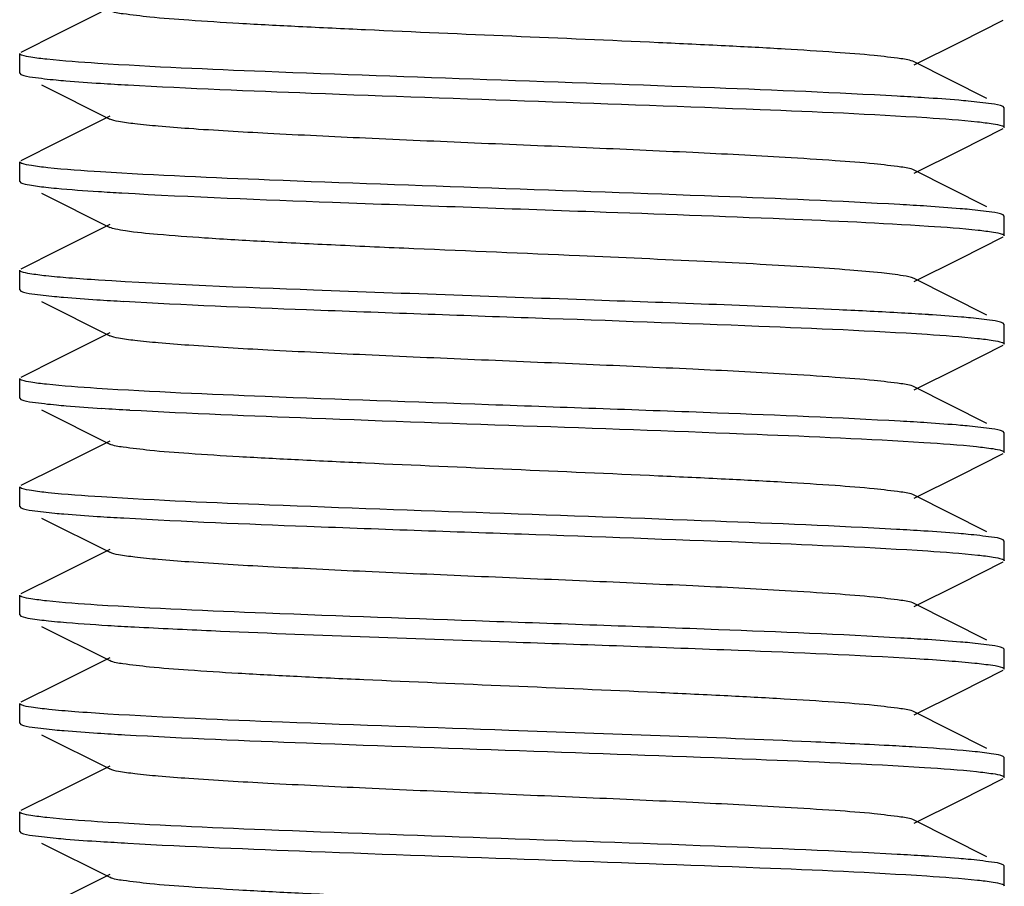
# Model space of a CAD drawing. Units: millimetres. Extents: x 9578 to 13341, y 885 to 6093.
# Drawn here: x 12558 to 12568, y 4391 to 4400 of the extents above; entities that cross this region are included whole.
import ezdxf

# ---------------------------------------------------------------- set-up
doc = ezdxf.new("R2010")
doc.units = ezdxf.units.MM

msp = doc.modelspace()

# ---------------------------------------------------------------- linework, layer by layer
for p, q in [((12559.003, 4400.117), (12558.576, 4399.903)), ((12567.729, 4399.816), (12568.163, 4400.034)), ((12558.576, 4399.903), (12558.187, 4399.708)), ((12567.26, 4399.581), (12567.729, 4399.816)), ((12558.175, 4399.496), (12558.175, 4399.696)), ((12567.998, 4399.24), (12567.26, 4399.611)), ((12558.175, 4399.496), (12558.187, 4399.484)), ((12558.397, 4399.378), (12559.09, 4399.031)), ((12568.175, 4399.146), (12568.163, 4399.158)), ((12568.175, 4398.946), (12568.175, 4399.146)), ((12559.003, 4399.017), (12558.576, 4398.803)), ((12559.09, 4399.061), (12559.003, 4399.017)), ((12567.729, 4398.716), (12568.163, 4398.934)), ((12558.576, 4398.803), (12558.187, 4398.608)), ((12567.26, 4398.481), (12567.729, 4398.716)), ((12558.175, 4398.396), (12558.175, 4398.596)), ((12567.998, 4398.14), (12567.26, 4398.511)), ((12558.175, 4398.396), (12558.187, 4398.384)), ((12558.397, 4398.278), (12559.09, 4397.931)), ((12568.175, 4398.046), (12568.163, 4398.058)), ((12568.175, 4397.846), (12568.175, 4398.046)), ((12559.003, 4397.917), (12558.576, 4397.703)), ((12559.09, 4397.961), (12559.003, 4397.917)), ((12567.729, 4397.616), (12568.163, 4397.834)), ((12558.576, 4397.703), (12558.187, 4397.508)), ((12567.26, 4397.381), (12567.729, 4397.616)), ((12558.175, 4397.296), (12558.175, 4397.496)), ((12567.998, 4397.04), (12567.26, 4397.411)), ((12558.175, 4397.296), (12558.187, 4397.284)), ((12558.397, 4397.178), (12559.09, 4396.831)), ((12568.175, 4396.946), (12568.163, 4396.958)), ((12568.175, 4396.746), (12568.175, 4396.946)), ((12559.003, 4396.817), (12558.576, 4396.603)), ((12559.09, 4396.861), (12559.003, 4396.817)), ((12567.729, 4396.516), (12568.163, 4396.734)), ((12558.576, 4396.603), (12558.187, 4396.408)), ((12567.26, 4396.281), (12567.729, 4396.516)), ((12558.175, 4396.196), (12558.175, 4396.396)), ((12567.998, 4395.94), (12567.26, 4396.311)), ((12558.175, 4396.196), (12558.187, 4396.184)), ((12558.397, 4396.078), (12559.09, 4395.731)), ((12568.175, 4395.846), (12568.163, 4395.858)), ((12568.175, 4395.646), (12568.175, 4395.846)), ((12559.003, 4395.717), (12558.576, 4395.503)), ((12559.09, 4395.761), (12559.003, 4395.717)), ((12567.729, 4395.416), (12568.163, 4395.634)), ((12558.576, 4395.503), (12558.187, 4395.308)), ((12567.26, 4395.181), (12567.729, 4395.416)), ((12558.175, 4395.096), (12558.175, 4395.296)), ((12567.998, 4394.84), (12567.26, 4395.211)), ((12558.175, 4395.096), (12558.187, 4395.084)), ((12558.397, 4394.978), (12559.09, 4394.631)), ((12568.175, 4394.746), (12568.163, 4394.758)), ((12568.175, 4394.546), (12568.175, 4394.746)), ((12559.003, 4394.617), (12558.576, 4394.403)), ((12559.09, 4394.661), (12559.003, 4394.617)), ((12567.729, 4394.316), (12568.163, 4394.534)), ((12558.576, 4394.403), (12558.187, 4394.208)), ((12567.26, 4394.081), (12567.729, 4394.316)), ((12558.175, 4393.996), (12558.175, 4394.196)), ((12567.998, 4393.74), (12567.26, 4394.111)), ((12558.175, 4393.996), (12558.187, 4393.984)), ((12558.397, 4393.878), (12559.09, 4393.531)), ((12568.175, 4393.646), (12568.163, 4393.658)), ((12568.175, 4393.446), (12568.175, 4393.646)), ((12559.003, 4393.517), (12558.576, 4393.303)), ((12559.09, 4393.561), (12559.003, 4393.517)), ((12567.729, 4393.216), (12568.163, 4393.434)), ((12558.576, 4393.303), (12558.187, 4393.108)), ((12567.26, 4392.981), (12567.729, 4393.216)), ((12558.175, 4392.896), (12558.175, 4393.096)), ((12567.998, 4392.64), (12567.26, 4393.011)), ((12558.175, 4392.896), (12558.187, 4392.884)), ((12558.397, 4392.778), (12559.09, 4392.431)), ((12568.175, 4392.546), (12568.163, 4392.558)), ((12568.175, 4392.346), (12568.175, 4392.546)), ((12559.003, 4392.417), (12558.576, 4392.203)), ((12559.09, 4392.461), (12559.003, 4392.417)), ((12567.729, 4392.116), (12568.163, 4392.334)), ((12558.576, 4392.203), (12558.187, 4392.008)), ((12567.26, 4391.881), (12567.729, 4392.116)), ((12558.175, 4391.796), (12558.175, 4391.996)), ((12567.998, 4391.54), (12567.26, 4391.911)), ((12558.175, 4391.796), (12558.187, 4391.784)), ((12558.397, 4391.678), (12559.09, 4391.331)), ((12568.175, 4391.446), (12568.163, 4391.458)), ((12568.175, 4391.246), (12568.175, 4391.446)), ((12559.003, 4391.317), (12558.576, 4391.103)), ((12559.09, 4391.361), (12559.003, 4391.317))]:
    msp.add_line(p, q)
for centre, radius, start, end in [((12561.199, 4434.035), 34.711, 266.3626, 266.8256), ((12565.195, 4365.333), 33.983, 86.3395, 86.8078), ((12561.073, 4430.883), 32.655, 266.3153, 266.7356), ((12565.28, 4365.631), 32.583, 86.2907, 86.775), ((12561.058, 4429.513), 32.385, 266.2843, 266.7693), ((12565.339, 4365.476), 31.636, 86.2565, 86.7517), ((12561.244, 4431.485), 35.462, 266.3837, 266.8466), ((12565.293, 4363.645), 32.369, 86.2837, 86.7688), ((12561.066, 4427.457), 32.529, 266.2914, 266.7702), ((12565.17, 4360.514), 34.403, 86.3526, 86.8188), ((12561.454, 4432.855), 39.039, 266.4985, 266.8946), ((12565.314, 4361.778), 32.034, 86.2724, 86.7594), ((12561.087, 4425.596), 32.869, 266.3003, 266.7826), ((12564.876, 4353.355), 39.371, 86.507, 86.9015), ((12561.194, 4426.26), 34.635, 266.3603, 266.8237), ((12565.192, 4357.584), 34.033, 86.3411, 86.8089)]:
    msp.add_arc(centre, radius, start, end)
for points, knots in [([(12567.26, 4399.611), (12567.219, 4399.631), (12567.08, 4399.649), (12566.814, 4399.683), (12566.42, 4399.711), (12565.917, 4399.744), (12565.318, 4399.775), (12564.394, 4399.819), (12563.175, 4399.871), (12561.956, 4399.923), (12561.032, 4399.967), (12560.434, 4399.998), (12559.93, 4400.03), (12559.536, 4400.059), (12559.271, 4400.093), (12559.131, 4400.11), (12559.09, 4400.131)], [0, 0, 0, 0, 0.01691, 0.05017, 0.09878, 0.16116, 0.23513, 0.31821, 0.50001, 0.6818, 0.76486, 0.83886, 0.90121, 0.94984, 0.98309, 1, 1, 1, 1]), ([(12558.198, 4399.679), (12558.194, 4399.68), (12558.186, 4399.684), (12558.175, 4399.69), (12558.175, 4399.696)], [0, 0, 0, 0, 0.37592, 1, 1, 1, 1]), ([(12558.967, 4399.596), (12558.794, 4399.607), (12558.567, 4399.622), (12558.312, 4399.654), (12558.227, 4399.668), (12558.198, 4399.679)], [0, 0, 0, 0, 0.67017, 0.87891, 1, 1, 1, 1]), ([(12567.087, 4399.263), (12566.469, 4399.298), (12565.08, 4399.354), (12562.94, 4399.429), (12560.851, 4399.503), (12559.533, 4399.559), (12558.967, 4399.596)], [0, 0, 0, 0, 0.22855, 0.51304, 0.79062, 1, 1, 1, 1]), ([(12558.187, 4399.484), (12558.224, 4399.466), (12558.347, 4399.451), (12558.465, 4399.435), (12558.546, 4399.428)], [0, 0, 0, 0, 0.33368, 1, 1, 1, 1]), ([(12558.546, 4399.428), (12558.578, 4399.425), (12558.728, 4399.412), (12558.879, 4399.401), (12558.997, 4399.394)], [0, 0, 0, 0, 0.21543, 1, 1, 1, 1]), ([(12559.277, 4399.377), (12559.896, 4399.343), (12561.286, 4399.287), (12563.425, 4399.212), (12565.51, 4399.138), (12566.824, 4399.082), (12567.388, 4399.045)], [0, 0, 0, 0, 0.22923, 0.51384, 0.79111, 1, 1, 1, 1]), ([(12567.809, 4399.213), (12567.777, 4399.216), (12567.629, 4399.229), (12567.481, 4399.239), (12567.365, 4399.247)], [0, 0, 0, 0, 0.21544, 1, 1, 1, 1]), ([(12568.163, 4399.158), (12568.127, 4399.176), (12568.005, 4399.19), (12567.888, 4399.206), (12567.809, 4399.213)], [0, 0, 0, 0, 0.33412, 1, 1, 1, 1]), ([(12567.26, 4398.511), (12567.219, 4398.531), (12567.08, 4398.549), (12566.814, 4398.583), (12566.42, 4398.611), (12565.806, 4398.651), (12564.964, 4398.693), (12563.913, 4398.74), (12562.805, 4398.786), (12561.725, 4398.833), (12560.758, 4398.88), (12560.056, 4398.92), (12559.606, 4398.955), (12559.367, 4398.977), (12559.204, 4399.001), (12559.117, 4399.017), (12559.09, 4399.031)], [0, 0, 0, 0, 0.01692, 0.05017, 0.09879, 0.16116, 0.27571, 0.40751, 0.54644, 0.68178, 0.80314, 0.90119, 0.93906, 0.96844, 0.98885, 1, 1, 1, 1]), ([(12567.388, 4399.045), (12567.56, 4399.034), (12567.785, 4399.019), (12568.039, 4398.987), (12568.123, 4398.973), (12568.152, 4398.962)], [0, 0, 0, 0, 0.67017, 0.8789, 1, 1, 1, 1]), ([(12568.152, 4398.962), (12568.156, 4398.961), (12568.164, 4398.958), (12568.175, 4398.952), (12568.175, 4398.946)], [0, 0, 0, 0, 0.37571, 1, 1, 1, 1]), ([(12558.199, 4398.579), (12558.195, 4398.58), (12558.187, 4398.584), (12558.175, 4398.59), (12558.175, 4398.596)], [0, 0, 0, 0, 0.37721, 1, 1, 1, 1]), ([(12558.997, 4398.494), (12558.818, 4398.505), (12558.582, 4398.521), (12558.317, 4398.553), (12558.229, 4398.568), (12558.199, 4398.579)], [0, 0, 0, 0, 0.67019, 0.87901, 1, 1, 1, 1]), ([(12567.113, 4398.162), (12566.5, 4398.197), (12565.119, 4398.253), (12562.984, 4398.327), (12560.892, 4398.402), (12559.568, 4398.458), (12558.997, 4398.494)], [0, 0, 0, 0, 0.22681, 0.51054, 0.78869, 1, 1, 1, 1]), ([(12558.187, 4398.384), (12558.214, 4398.37), (12558.3, 4398.357), (12558.384, 4398.345), (12558.44, 4398.339)], [0, 0, 0, 0, 0.34548, 1, 1, 1, 1]), ([(12558.44, 4398.339), (12558.476, 4398.335), (12558.654, 4398.317), (12558.832, 4398.305), (12558.975, 4398.295)], [0, 0, 0, 0, 0.202, 1, 1, 1, 1]), ([(12559.214, 4398.281), (12559.926, 4398.24), (12561.524, 4398.178), (12563.123, 4398.123), (12564.009, 4398.091)], [0, 0, 0, 0, 0.44574, 1, 1, 1, 1]), ([(12567.82, 4398.112), (12567.789, 4398.115), (12567.645, 4398.128), (12567.501, 4398.138), (12567.388, 4398.145)], [0, 0, 0, 0, 0.21533, 1, 1, 1, 1]), ([(12568.163, 4398.058), (12568.128, 4398.075), (12568.01, 4398.09), (12567.897, 4398.105), (12567.82, 4398.112)], [0, 0, 0, 0, 0.33514, 1, 1, 1, 1]), ([(12564.009, 4398.091), (12564.656, 4398.068), (12565.787, 4398.027), (12566.919, 4397.976), (12567.404, 4397.944)], [0, 0, 0, 0, 0.57093, 1, 1, 1, 1]), ([(12563.859, 4397.641), (12563.299, 4397.666), (12562.473, 4397.7), (12561.408, 4397.748), (12560.7, 4397.783), (12560.097, 4397.818), (12559.625, 4397.853), (12559.322, 4397.881), (12559.162, 4397.909), (12559.108, 4397.922), (12559.09, 4397.931)], [0, 0, 0, 0, 0.352, 0.51837, 0.66879, 0.79698, 0.89741, 0.96591, 0.98732, 1, 1, 1, 1]), ([(12567.404, 4397.944), (12567.573, 4397.933), (12567.794, 4397.919), (12568.043, 4397.887), (12568.126, 4397.873), (12568.154, 4397.862)], [0, 0, 0, 0, 0.67162, 0.87995, 1, 1, 1, 1]), ([(12568.154, 4397.862), (12568.157, 4397.861), (12568.165, 4397.857), (12568.175, 4397.851), (12568.175, 4397.846)], [0, 0, 0, 0, 0.37304, 1, 1, 1, 1]), ([(12567.26, 4397.411), (12567.226, 4397.428), (12567.112, 4397.445), (12566.895, 4397.474), (12566.575, 4397.5), (12566.164, 4397.529), (12565.672, 4397.557), (12564.895, 4397.596), (12564.283, 4397.623), (12563.859, 4397.641)], [0, 0, 0, 0, 0.03408, 0.09912, 0.19384, 0.31562, 0.46128, 0.62702, 1, 1, 1, 1]), ([(12558.192, 4397.481), (12558.189, 4397.483), (12558.183, 4397.486), (12558.175, 4397.491), (12558.175, 4397.496)], [0, 0, 0, 0, 0.36332, 1, 1, 1, 1]), ([(12558.975, 4397.395), (12558.874, 4397.402), (12558.696, 4397.414), (12558.464, 4397.434), (12558.304, 4397.455), (12558.219, 4397.47), (12558.192, 4397.481)], [0, 0, 0, 0, 0.38242, 0.67897, 0.88558, 1, 1, 1, 1]), ([(12564.009, 4397.191), (12563.059, 4397.225), (12561.381, 4397.284), (12559.702, 4397.348), (12558.975, 4397.395)], [0, 0, 0, 0, 0.56592, 1, 1, 1, 1]), ([(12558.187, 4397.284), (12558.222, 4397.266), (12558.339, 4397.252), (12558.452, 4397.237), (12558.529, 4397.23)], [0, 0, 0, 0, 0.33527, 1, 1, 1, 1]), ([(12558.529, 4397.23), (12558.559, 4397.227), (12558.703, 4397.214), (12558.846, 4397.204), (12558.959, 4397.196)], [0, 0, 0, 0, 0.21531, 1, 1, 1, 1]), ([(12559.233, 4397.18), (12559.851, 4397.145), (12561.244, 4397.088), (12563.395, 4397.013), (12565.496, 4396.938), (12566.823, 4396.882), (12567.391, 4396.845)], [0, 0, 0, 0, 0.22751, 0.51227, 0.79054, 1, 1, 1, 1]), ([(12567.131, 4397.061), (12566.92, 4397.073), (12565.879, 4397.125), (12564.838, 4397.162), (12564.009, 4397.191)], [0, 0, 0, 0, 0.20342, 1, 1, 1, 1]), ([(12567.833, 4397.011), (12567.802, 4397.014), (12567.659, 4397.027), (12567.516, 4397.037), (12567.404, 4397.044)], [0, 0, 0, 0, 0.21457, 1, 1, 1, 1]), ([(12568.163, 4396.958), (12568.129, 4396.975), (12568.016, 4396.989), (12567.907, 4397.004), (12567.833, 4397.011)], [0, 0, 0, 0, 0.33633, 1, 1, 1, 1]), ([(12567.26, 4396.311), (12567.219, 4396.331), (12567.08, 4396.349), (12566.814, 4396.383), (12566.42, 4396.411), (12565.806, 4396.451), (12564.964, 4396.493), (12563.913, 4396.54), (12562.805, 4396.586), (12561.725, 4396.633), (12560.758, 4396.68), (12560.056, 4396.72), (12559.606, 4396.755), (12559.367, 4396.777), (12559.204, 4396.801), (12559.117, 4396.817), (12559.09, 4396.831)], [0, 0, 0, 0, 0.01692, 0.05016, 0.09879, 0.16115, 0.2757, 0.40751, 0.54643, 0.68178, 0.80314, 0.90119, 0.93904, 0.96845, 0.98884, 1, 1, 1, 1]), ([(12567.391, 4396.845), (12567.562, 4396.834), (12567.787, 4396.819), (12568.04, 4396.787), (12568.124, 4396.773), (12568.153, 4396.762)], [0, 0, 0, 0, 0.67019, 0.87891, 1, 1, 1, 1]), ([(12568.153, 4396.762), (12568.156, 4396.761), (12568.164, 4396.758), (12568.175, 4396.752), (12568.175, 4396.746)], [0, 0, 0, 0, 0.37553, 1, 1, 1, 1]), ([(12558.198, 4396.379), (12558.194, 4396.38), (12558.186, 4396.384), (12558.175, 4396.39), (12558.175, 4396.396)], [0, 0, 0, 0, 0.37551, 1, 1, 1, 1]), ([(12558.959, 4396.296), (12558.788, 4396.308), (12558.563, 4396.322), (12558.31, 4396.354), (12558.227, 4396.368), (12558.198, 4396.379)], [0, 0, 0, 0, 0.67021, 0.87892, 1, 1, 1, 1]), ([(12567.118, 4395.962), (12566.5, 4395.997), (12565.106, 4396.053), (12562.956, 4396.128), (12560.854, 4396.203), (12559.528, 4396.259), (12558.959, 4396.296)], [0, 0, 0, 0, 0.22749, 0.51228, 0.79052, 1, 1, 1, 1]), ([(12558.187, 4396.184), (12558.224, 4396.165), (12558.348, 4396.151), (12558.467, 4396.135), (12558.548, 4396.128)], [0, 0, 0, 0, 0.33346, 1, 1, 1, 1]), ([(12558.548, 4396.128), (12558.581, 4396.125), (12558.734, 4396.111), (12558.887, 4396.101), (12559.007, 4396.093)], [0, 0, 0, 0, 0.21517, 1, 1, 1, 1]), ([(12559.293, 4396.076), (12559.909, 4396.042), (12561.288, 4395.987), (12563.412, 4395.913), (12565.485, 4395.839), (12566.794, 4395.783), (12567.358, 4395.747)], [0, 0, 0, 0, 0.22918, 0.51297, 0.7899, 1, 1, 1, 1]), ([(12567.822, 4395.912), (12567.791, 4395.915), (12567.647, 4395.928), (12567.504, 4395.938), (12567.391, 4395.945)], [0, 0, 0, 0, 0.21532, 1, 1, 1, 1]), ([(12568.163, 4395.858), (12568.128, 4395.875), (12568.011, 4395.89), (12567.898, 4395.905), (12567.822, 4395.912)], [0, 0, 0, 0, 0.33528, 1, 1, 1, 1]), ([(12567.26, 4395.211), (12567.219, 4395.231), (12567.08, 4395.249), (12566.814, 4395.283), (12566.42, 4395.311), (12565.917, 4395.344), (12565.318, 4395.375), (12564.394, 4395.419), (12563.175, 4395.471), (12561.956, 4395.523), (12561.032, 4395.567), (12560.434, 4395.598), (12559.93, 4395.63), (12559.536, 4395.659), (12559.271, 4395.693), (12559.131, 4395.71), (12559.09, 4395.731)], [0, 0, 0, 0, 0.01691, 0.05016, 0.09879, 0.16114, 0.23514, 0.3182, 0.5, 0.68179, 0.76487, 0.83884, 0.90122, 0.94983, 0.98309, 1, 1, 1, 1]), ([(12567.358, 4395.747), (12567.537, 4395.736), (12567.771, 4395.721), (12568.034, 4395.688), (12568.122, 4395.674), (12568.152, 4395.663)], [0, 0, 0, 0, 0.67053, 0.87926, 1, 1, 1, 1]), ([(12568.152, 4395.663), (12568.155, 4395.661), (12568.164, 4395.658), (12568.175, 4395.652), (12568.175, 4395.646)], [0, 0, 0, 0, 0.37655, 1, 1, 1, 1]), ([(12558.198, 4395.279), (12558.195, 4395.28), (12558.187, 4395.284), (12558.175, 4395.29), (12558.175, 4395.296)], [0, 0, 0, 0, 0.377, 1, 1, 1, 1]), ([(12559.007, 4395.193), (12558.826, 4395.205), (12558.587, 4395.22), (12558.318, 4395.253), (12558.229, 4395.268), (12558.198, 4395.279)], [0, 0, 0, 0, 0.6707, 0.87942, 1, 1, 1, 1]), ([(12567.079, 4394.864), (12566.466, 4394.898), (12565.09, 4394.954), (12562.967, 4395.028), (12560.89, 4395.102), (12559.575, 4395.157), (12559.007, 4395.193)], [0, 0, 0, 0, 0.22795, 0.51136, 0.78875, 1, 1, 1, 1]), ([(12558.187, 4395.084), (12558.222, 4395.066), (12558.34, 4395.052), (12558.454, 4395.037), (12558.531, 4395.029)], [0, 0, 0, 0, 0.33507, 1, 1, 1, 1]), ([(12558.531, 4395.029), (12558.562, 4395.026), (12558.705, 4395.014), (12558.849, 4395.004), (12558.962, 4394.996)], [0, 0, 0, 0, 0.21539, 1, 1, 1, 1]), ([(12559.234, 4394.98), (12559.853, 4394.945), (12561.248, 4394.888), (12563.4, 4394.813), (12565.502, 4394.738), (12566.828, 4394.682), (12567.397, 4394.645)], [0, 0, 0, 0, 0.22767, 0.51262, 0.79083, 1, 1, 1, 1]), ([(12567.808, 4394.813), (12567.776, 4394.816), (12567.626, 4394.829), (12567.476, 4394.84), (12567.358, 4394.847)], [0, 0, 0, 0, 0.21525, 1, 1, 1, 1]), ([(12568.163, 4394.758), (12568.127, 4394.776), (12568.005, 4394.79), (12567.887, 4394.806), (12567.808, 4394.813)], [0, 0, 0, 0, 0.334, 1, 1, 1, 1]), ([(12567.26, 4394.111), (12567.219, 4394.131), (12567.08, 4394.149), (12566.814, 4394.183), (12566.42, 4394.211), (12565.806, 4394.251), (12564.964, 4394.293), (12563.913, 4394.34), (12562.805, 4394.386), (12561.725, 4394.433), (12560.758, 4394.48), (12560.056, 4394.52), (12559.606, 4394.555), (12559.367, 4394.577), (12559.204, 4394.601), (12559.117, 4394.617), (12559.09, 4394.631)], [0, 0, 0, 0, 0.0169, 0.05016, 0.09878, 0.16114, 0.2757, 0.40751, 0.54643, 0.68178, 0.80315, 0.90121, 0.93905, 0.96845, 0.98886, 1, 1, 1, 1]), ([(12567.397, 4394.645), (12567.566, 4394.634), (12567.789, 4394.619), (12568.041, 4394.587), (12568.124, 4394.573), (12568.153, 4394.562)], [0, 0, 0, 0, 0.67022, 0.87891, 1, 1, 1, 1]), ([(12568.153, 4394.562), (12568.156, 4394.561), (12568.164, 4394.558), (12568.175, 4394.552), (12568.175, 4394.546)], [0, 0, 0, 0, 0.37525, 1, 1, 1, 1]), ([(12558.198, 4394.179), (12558.194, 4394.18), (12558.186, 4394.184), (12558.175, 4394.19), (12558.175, 4394.196)], [0, 0, 0, 0, 0.37576, 1, 1, 1, 1]), ([(12558.962, 4394.096), (12558.791, 4394.107), (12558.565, 4394.122), (12558.311, 4394.154), (12558.227, 4394.168), (12558.198, 4394.179)], [0, 0, 0, 0, 0.67013, 0.87888, 1, 1, 1, 1]), ([(12567.125, 4393.761), (12566.507, 4393.797), (12565.115, 4393.853), (12562.964, 4393.928), (12560.861, 4394.003), (12559.532, 4394.059), (12558.962, 4394.096)], [0, 0, 0, 0, 0.22711, 0.5118, 0.79024, 1, 1, 1, 1]), ([(12558.187, 4393.984), (12558.216, 4393.969), (12558.313, 4393.955), (12558.406, 4393.942), (12558.469, 4393.935)], [0, 0, 0, 0, 0.34168, 1, 1, 1, 1]), ([(12558.469, 4393.935), (12558.509, 4393.931), (12558.709, 4393.913), (12558.91, 4393.899), (12559.07, 4393.889)], [0, 0, 0, 0, 0.20184, 1, 1, 1, 1]), ([(12559.34, 4393.874), (12559.6, 4393.86), (12560.868, 4393.8), (12562.136, 4393.757), (12563.144, 4393.722)], [0, 0, 0, 0, 0.20529, 1, 1, 1, 1]), ([(12563.144, 4393.722), (12563.921, 4393.695), (12565.298, 4393.646), (12566.675, 4393.589), (12567.275, 4393.552)], [0, 0, 0, 0, 0.56377, 1, 1, 1, 1]), ([(12567.824, 4393.712), (12567.793, 4393.715), (12567.651, 4393.727), (12567.508, 4393.737), (12567.397, 4393.745)], [0, 0, 0, 0, 0.2153, 1, 1, 1, 1]), ([(12568.163, 4393.658), (12568.128, 4393.675), (12568.012, 4393.69), (12567.9, 4393.705), (12567.824, 4393.712)], [0, 0, 0, 0, 0.3355, 1, 1, 1, 1]), ([(12563.15, 4393.272), (12562.656, 4393.293), (12561.937, 4393.323), (12561.018, 4393.367), (12560.424, 4393.398), (12559.924, 4393.431), (12559.533, 4393.459), (12559.269, 4393.493), (12559.131, 4393.51), (12559.09, 4393.531)], [0, 0, 0, 0, 0.36402, 0.53015, 0.67798, 0.80261, 0.89975, 0.96621, 1, 1, 1, 1]), ([(12567.275, 4393.552), (12567.388, 4393.546), (12567.588, 4393.532), (12567.849, 4393.511), (12568.03, 4393.489), (12568.125, 4393.474), (12568.156, 4393.461)], [0, 0, 0, 0, 0.38198, 0.67876, 0.88569, 1, 1, 1, 1]), ([(12568.156, 4393.461), (12568.159, 4393.46), (12568.166, 4393.457), (12568.175, 4393.451), (12568.175, 4393.446)], [0, 0, 0, 0, 0.3681, 1, 1, 1, 1]), ([(12567.26, 4393.011), (12567.219, 4393.031), (12567.078, 4393.049), (12566.811, 4393.083), (12566.414, 4393.112), (12565.907, 4393.144), (12565.304, 4393.176), (12564.375, 4393.22), (12563.648, 4393.251), (12563.15, 4393.272)], [0, 0, 0, 0, 0.03379, 0.10038, 0.19773, 0.3226, 0.4706, 0.63676, 1, 1, 1, 1]), ([(12558.193, 4393.081), (12558.191, 4393.082), (12558.184, 4393.085), (12558.175, 4393.091), (12558.175, 4393.096)], [0, 0, 0, 0, 0.36715, 1, 1, 1, 1]), ([(12559.07, 4392.989), (12558.958, 4392.996), (12558.759, 4393.01), (12558.498, 4393.031), (12558.319, 4393.053), (12558.224, 4393.068), (12558.193, 4393.081)], [0, 0, 0, 0, 0.38234, 0.67924, 0.88604, 1, 1, 1, 1]), ([(12563.144, 4392.822), (12562.378, 4392.849), (12561.02, 4392.897), (12559.661, 4392.953), (12559.07, 4392.989)], [0, 0, 0, 0, 0.56412, 1, 1, 1, 1]), ([(12558.187, 4392.884), (12558.222, 4392.866), (12558.341, 4392.852), (12558.455, 4392.836), (12558.532, 4392.829)], [0, 0, 0, 0, 0.33495, 1, 1, 1, 1]), ([(12558.532, 4392.829), (12558.563, 4392.826), (12558.708, 4392.813), (12558.853, 4392.803), (12558.966, 4392.796)], [0, 0, 0, 0, 0.21534, 1, 1, 1, 1]), ([(12567.004, 4392.668), (12566.74, 4392.682), (12565.454, 4392.743), (12564.167, 4392.786), (12563.144, 4392.822)], [0, 0, 0, 0, 0.20537, 1, 1, 1, 1]), ([(12559.243, 4392.779), (12559.857, 4392.744), (12561.242, 4392.688), (12563.379, 4392.614), (12565.471, 4392.539), (12566.794, 4392.483), (12567.364, 4392.447)], [0, 0, 0, 0, 0.22729, 0.5113, 0.78932, 1, 1, 1, 1]), ([(12567.878, 4392.606), (12567.837, 4392.611), (12567.637, 4392.629), (12567.436, 4392.643), (12567.275, 4392.652)], [0, 0, 0, 0, 0.20213, 1, 1, 1, 1]), ([(12568.163, 4392.558), (12568.133, 4392.573), (12568.036, 4392.587), (12567.941, 4392.6), (12567.878, 4392.606)], [0, 0, 0, 0, 0.34127, 1, 1, 1, 1]), ([(12567.26, 4391.911), (12567.219, 4391.931), (12567.08, 4391.949), (12566.814, 4391.983), (12566.42, 4392.011), (12565.806, 4392.051), (12564.964, 4392.093), (12563.913, 4392.14), (12562.805, 4392.186), (12561.725, 4392.233), (12560.758, 4392.28), (12560.056, 4392.32), (12559.606, 4392.355), (12559.367, 4392.377), (12559.204, 4392.401), (12559.117, 4392.417), (12559.09, 4392.431)], [0, 0, 0, 0, 0.0169, 0.05016, 0.09878, 0.16115, 0.27571, 0.40751, 0.54643, 0.68179, 0.80315, 0.9012, 0.93906, 0.96845, 0.98887, 1, 1, 1, 1]), ([(12567.364, 4392.447), (12567.541, 4392.436), (12567.773, 4392.42), (12568.035, 4392.388), (12568.122, 4392.374), (12568.152, 4392.363)], [0, 0, 0, 0, 0.67014, 0.87895, 1, 1, 1, 1]), ([(12568.152, 4392.363), (12568.155, 4392.361), (12568.164, 4392.358), (12568.175, 4392.352), (12568.175, 4392.346)], [0, 0, 0, 0, 0.37682, 1, 1, 1, 1]), ([(12558.198, 4391.979), (12558.194, 4391.98), (12558.186, 4391.984), (12558.175, 4391.99), (12558.175, 4391.996)], [0, 0, 0, 0, 0.3759, 1, 1, 1, 1]), ([(12558.966, 4391.896), (12558.794, 4391.907), (12558.567, 4391.922), (12558.312, 4391.954), (12558.227, 4391.968), (12558.198, 4391.979)], [0, 0, 0, 0, 0.67017, 0.87891, 1, 1, 1, 1]), ([(12567.087, 4391.563), (12566.468, 4391.598), (12565.079, 4391.654), (12562.939, 4391.729), (12560.85, 4391.803), (12559.532, 4391.859), (12558.966, 4391.896)], [0, 0, 0, 0, 0.22859, 0.5131, 0.79066, 1, 1, 1, 1]), ([(12558.187, 4391.784), (12558.223, 4391.766), (12558.347, 4391.751), (12558.465, 4391.735), (12558.545, 4391.728)], [0, 0, 0, 0, 0.33372, 1, 1, 1, 1]), ([(12558.545, 4391.728), (12558.578, 4391.725), (12558.728, 4391.712), (12558.878, 4391.702), (12558.996, 4391.694)], [0, 0, 0, 0, 0.21544, 1, 1, 1, 1]), ([(12559.275, 4391.677), (12559.895, 4391.643), (12561.284, 4391.587), (12563.424, 4391.512), (12565.508, 4391.438), (12566.823, 4391.382), (12567.388, 4391.345)], [0, 0, 0, 0, 0.22916, 0.51376, 0.79106, 1, 1, 1, 1]), ([(12567.809, 4391.513), (12567.777, 4391.516), (12567.629, 4391.529), (12567.48, 4391.539), (12567.364, 4391.547)], [0, 0, 0, 0, 0.21543, 1, 1, 1, 1]), ([(12568.163, 4391.458), (12568.127, 4391.476), (12568.005, 4391.49), (12567.888, 4391.506), (12567.809, 4391.513)], [0, 0, 0, 0, 0.33409, 1, 1, 1, 1]), ([(12567.26, 4390.811), (12567.219, 4390.831), (12567.08, 4390.849), (12566.814, 4390.883), (12566.42, 4390.911), (12565.917, 4390.944), (12565.318, 4390.975), (12564.394, 4391.019), (12563.175, 4391.071), (12561.956, 4391.123), (12561.032, 4391.167), (12560.434, 4391.198), (12559.93, 4391.23), (12559.536, 4391.258), (12559.271, 4391.293), (12559.131, 4391.31), (12559.09, 4391.331)], [0, 0, 0, 0, 0.01691, 0.05017, 0.09878, 0.16116, 0.23514, 0.31821, 0.50001, 0.6818, 0.76486, 0.83886, 0.90121, 0.94984, 0.98309, 1, 1, 1, 1]), ([(12567.388, 4391.345), (12567.559, 4391.334), (12567.785, 4391.319), (12568.039, 4391.287), (12568.123, 4391.273), (12568.152, 4391.262)], [0, 0, 0, 0, 0.67016, 0.8789, 1, 1, 1, 1]), ([(12568.152, 4391.262), (12568.156, 4391.261), (12568.164, 4391.258), (12568.175, 4391.252), (12568.175, 4391.246)], [0, 0, 0, 0, 0.37573, 1, 1, 1, 1])]:
    msp.add_open_spline(points, degree=3, knots=knots)

doc.saveas('drawing.dxf')
